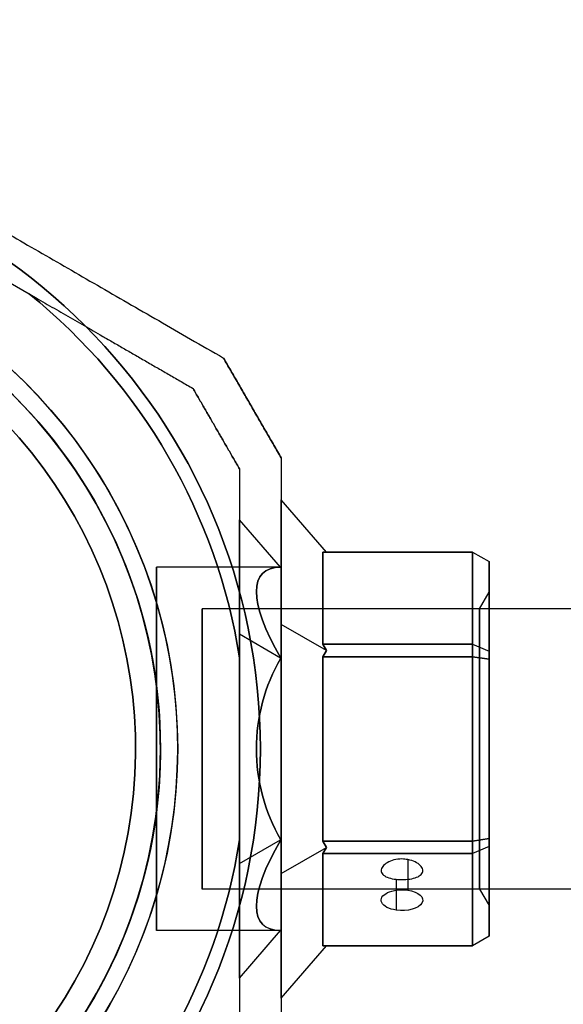
# Model space of a CAD drawing. Units: millimetres. Extents: x 411 to 7460, y -515 to 9228.
# Drawn here: x 4221 to 4286, y 1467 to 1585 of the extents above; entities that cross this region are included whole.
import ezdxf

# ---------------------------------------------------------------- set-up
doc = ezdxf.new("R2010")
doc.units = ezdxf.units.MM
doc.layers.add('Dimensions', color=7, linetype='Continuous')
doc.styles.get("Standard").update_dxf_attribs({"font": 'arial.ttf'})
doc.dimstyles.new('Leikkiset keinu', dxfattribs={"dimtxt": 150, "dimasz": 2.5, "dimexe": 0.06, "dimexo": 0.625, "dimtad": 0, "dimtih": 1, "dimtoh": 1, "dimdec": 0, "dimtxsty": 'Standard', "dimcen": 2.5, "dimadec": 0, "dimazin": 0, "dimtfac": 1, "dimtmove": 0, "dimatfit": 3, "dimfxl": 1, "dimarcsym": 0})

# ---------------------------------------------------------------- blocks, each defined once
blk = doc.blocks.new('*D28')
at = {"layer": 'Defpoints', "color": 0, "transparency": 16777216}
for p in [(410.95, 2968.95), (6444.95, 2968.95), (6444.95, -416.2)]:
    blk.add_point(p, dxfattribs=at)
at = {"layer": 'Dimensions', "color": 0, "lineweight": -2, "transparency": 16777216}
for p, q in [((410.95, 2968.32), (410.95, -416.26)), ((6444.95, 2968.32), (6444.95, -416.26)), ((413.45, -416.2), (3203.45, -416.2)), ((6442.45, -416.2), (3652.45, -416.2))]:
    blk.add_line(p, q, dxfattribs=at)
at = {"layer": 'Dimensions', "color": 0, "transparency": 16777216}
for points in [[(413.45, -415.78), (413.45, -416.61), (410.95, -416.2)], [(6442.45, -416.61), (6442.45, -415.78), (6444.95, -416.2)]]:
    blk.add_solid(points, dxfattribs=at)
at = {"layer": 'Dimensions', "color": 0, "transparency": 16777216, "insert": (3427.95, -416.2), "char_height": 150, "attachment_point": 5}
blk.add_mtext('6034', dxfattribs=at)
blk = doc.blocks.new('*D30')
at = {"layer": 'Defpoints', "color": 0, "transparency": 16777216}
for p in [(2603.3, 2928.24), (4882.12, 1497.6), (2603.3, 1151.44)]:
    blk.add_point(p, dxfattribs=at)
at = {"layer": 'Dimensions', "color": 0, "lineweight": -2, "transparency": 16777216}
for p, q in [((2603.3, 2927.62), (2603.3, 1151.38)), ((4882.12, 1496.97), (4882.12, 1151.38)), ((2605.8, 1151.44), (3516.94, 1151.44)), ((4879.62, 1151.44), (3968.49, 1151.44))]:
    blk.add_line(p, q, dxfattribs=at)
at = {"layer": 'Dimensions', "color": 0, "transparency": 16777216}
for points in [[(2605.8, 1151.86), (2605.8, 1151.03), (2603.3, 1151.44)], [(4879.62, 1151.03), (4879.62, 1151.86), (4882.12, 1151.44)]]:
    blk.add_solid(points, dxfattribs=at)
at = {"layer": 'Dimensions', "color": 0, "transparency": 16777216, "insert": (3742.71, 1151.44), "char_height": 150, "attachment_point": 5}
blk.add_mtext('2279', dxfattribs=at)

msp = doc.modelspace()

# ---------------------------------------------------------------- linework, layer by layer
for p, q in [((4213.77, 1556.98, -1396.44), (4221.85, 1552.31, -1396.44)), ((4252.06, 1519.45, -1368.94), (4237.12, 1519.45, -1368.94)), ((4252.06, 1519.45, -1368.94), (4237.12, 1519.45, -1368.94)), ((4275.96, 1514.45, -1368.94), (4277.12, 1516.45, -1368.94)), ((4275.96, 1514.45, -1368.94), (4277.12, 1516.45, -1368.94)), ((4742.62, 1514.45, -1368.94), (4242.62, 1514.45, -1368.94)), ((4275.96, 1514.45, -1368.94), (4242.62, 1514.45, -1368.94)), ((4275.96, 1514.45, -1368.94), (4242.62, 1514.45, -1368.94)), ((4275.12, 1508.69, -1348), (4257.12, 1508.69, -1348)), ((4257.12, 1508.69, -1348), (4257.12, 1486.51, -1348)), ((4275.12, 1486.51, -1348), (4275.12, 1508.69, -1348)), ((4247.12, 1486.65, -1396.44), (4247.12, 1508.54, -1396.44)), ((4257.12, 1486.51, -1348), (4275.12, 1486.51, -1348)), ((4267.33, 1484.29, -1379.28), (4267.33, 1480.61, -1381.4)), ((4267.33, 1484.29, -1379.28), (4267.33, 1480.61, -1381.4)), ((4265.94, 1481.92, -1375.1), (4265.94, 1478.21, -1377.24)), ((4265.94, 1481.92, -1375.1), (4265.94, 1478.21, -1377.24)), ((4742.62, 1480.75, -1368.94), (4242.62, 1480.75, -1368.94)), ((4275.96, 1480.75, -1368.94), (4242.62, 1480.75, -1368.94)), ((4275.96, 1480.75, -1368.94), (4242.62, 1480.75, -1368.94)), ((4275.96, 1480.75, -1368.94), (4277.12, 1478.75, -1368.94)), ((4275.96, 1480.75, -1368.94), (4277.12, 1478.75, -1368.94)), ((4252.06, 1475.75, -1368.94), (4237.12, 1475.75, -1368.94)), ((4252.06, 1475.75, -1368.94), (4237.12, 1475.75, -1368.94))]:
    msp.add_line(p, q)
at = {"extrusion": (-2.23258e-14, 1.51111e-14, -1)}
for p, q in [((4213.77, 1556.98, -1341.44), (4221.85, 1552.31, -1341.44)), ((4247.12, 1508.54, -1341.44), (4247.12, 1486.65, -1341.44))]:
    msp.add_line(p, q, dxfattribs=at)
at = {"extrusion": (-0.5, -0.866025, -1.92371e-15)}
for p, q in [((4213.77, 1556.98, -1396.44), (4221.85, 1552.31, -1396.44)), ((4213.77, 1556.98, -1341.44), (4221.85, 1552.31, -1341.44)), ((4241.53, 1540.95, -1346.5), (4241.53, 1540.95, -1391.37))]:
    msp.add_line(p, q, dxfattribs=at)
at = {"extrusion": (0.866025, 0.5, -1.17792e-14)}
for p, q in [((4245.19, 1544.61, -1344.04), (4245.19, 1544.61, -1393.83)), ((4252.12, 1532.61, -1393.83), (4252.12, 1532.61, -1344.04))]:
    msp.add_line(p, q, dxfattribs=at)
at = {"extrusion": (0.5, 0.866025, 1.92371e-15)}
msp.add_line((4245.19, 1544.61, -1344.04), (4245.19, 1544.61, -1393.83), dxfattribs=at)
at = {"extrusion": (-0.866025, -0.5, 1.17792e-14)}
for p, q in [((4241.53, 1540.95, -1346.5), (4241.53, 1540.95, -1391.37)), ((4247.12, 1531.27, -1391.37), (4247.12, 1531.27, -1346.5))]:
    msp.add_line(p, q, dxfattribs=at)
at = {"extrusion": (1, 6.93889e-15, -2.23258e-14)}
for p, q in [((4252.12, 1532.61, -1393.83), (4252.12, 1532.61, -1344.04)), ((4252.12, 1512.58, -1343), (4252.12, 1527.55, -1368.94)), ((4252.12, 1527.55, -1368.94), (4252.12, 1512.58, -1394.88)), ((4252.12, 1482.62, -1343), (4252.12, 1512.58, -1343)), ((4252.12, 1512.58, -1394.88), (4252.12, 1482.62, -1394.88)), ((4252.12, 1467.64, -1368.94), (4252.12, 1482.62, -1343)), ((4252.12, 1482.62, -1394.88), (4252.12, 1467.64, -1368.94))]:
    msp.add_line(p, q, dxfattribs=at)
at = {"extrusion": (-1, -6.93889e-15, 2.23258e-14)}
for p, q in [((4247.12, 1531.27, -1391.37), (4247.12, 1531.27, -1346.5)), ((4247.12, 1525.16, -1368.94), (4247.12, 1511.38, -1392.81)), ((4247.12, 1511.38, -1345.07), (4247.12, 1525.16, -1368.94)), ((4247.12, 1511.38, -1392.81), (4247.12, 1483.82, -1392.81)), ((4247.12, 1483.82, -1345.07), (4247.12, 1511.38, -1345.07)), ((4247.12, 1508.54, -1341.44), (4247.12, 1486.65, -1341.44)), ((4247.12, 1486.65, -1396.44), (4247.12, 1508.54, -1396.44)), ((4247.12, 1470.04, -1368.94), (4247.12, 1483.82, -1345.07)), ((4247.12, 1483.82, -1392.81), (4247.12, 1470.04, -1368.94))]:
    msp.add_line(p, q, dxfattribs=at)
at = {"extrusion": (0.707107, 0.612372, -0.353553)}
for p, q in [((4252.12, 1527.55, -1368.94), (4252.12, 1512.58, -1394.88)), ((4257.55, 1521.28, -1368.94), (4252.12, 1527.55, -1368.94)), ((4257.55, 1521.28, -1368.94), (4257.12, 1521.28, -1369.8)), ((4257.12, 1510.19, -1389.01), (4257.12, 1521.28, -1369.8)), ((4257.55, 1509.44, -1389.44), (4252.12, 1512.58, -1394.88)), ((4257.12, 1510.19, -1389.01), (4257.55, 1509.44, -1389.44))]:
    msp.add_line(p, q, dxfattribs=at)
at = {"extrusion": (0.707107, 0.612372, 0.353553)}
for p, q in [((4257.55, 1521.28, -1368.94), (4252.12, 1527.55, -1368.94)), ((4252.12, 1512.58, -1343), (4252.12, 1527.55, -1368.94)), ((4257.12, 1521.28, -1368.07), (4257.12, 1510.19, -1348.86)), ((4257.12, 1521.28, -1368.07), (4257.55, 1521.28, -1368.94)), ((4257.55, 1509.44, -1348.43), (4252.12, 1512.58, -1343)), ((4257.55, 1509.44, -1348.43), (4257.12, 1510.19, -1348.86))]:
    msp.add_line(p, q, dxfattribs=at)
at = {"extrusion": (-0.707107, -0.612372, -0.353553)}
for p, q in [((4247.12, 1511.38, -1345.07), (4247.12, 1525.16, -1368.94)), ((4252.06, 1519.45, -1368.94), (4247.12, 1525.16, -1368.94)), ((4252.06, 1508.52, -1350.01), (4247.12, 1511.38, -1345.07))]:
    msp.add_line(p, q, dxfattribs=at)
at = {"extrusion": (-0.707107, -0.612372, 0.353553)}
for p, q in [((4252.06, 1519.45, -1368.94), (4247.12, 1525.16, -1368.94)), ((4247.12, 1525.16, -1368.94), (4247.12, 1511.38, -1392.81)), ((4252.06, 1508.52, -1387.86), (4247.12, 1511.38, -1392.81))]:
    msp.add_line(p, q, dxfattribs=at)
at = {"extrusion": (-1.72085e-14, 0.866025, -0.5)}
for p, q in [((4257.12, 1521.28, -1369.8), (4275.12, 1521.28, -1369.8)), ((4257.12, 1510.19, -1389.01), (4257.12, 1521.28, -1369.8)), ((4275.12, 1521.28, -1369.8), (4275.12, 1510.19, -1389.01)), ((4275.12, 1510.19, -1389.01), (4257.12, 1510.19, -1389.01))]:
    msp.add_line(p, q, dxfattribs=at)
at = {"extrusion": (-6.93889e-15, 1, 1.11049e-14)}
for p, q in [((4275.12, 1521.28, -1368.07), (4257.12, 1521.28, -1368.07)), ((4257.12, 1521.28, -1369.8), (4275.12, 1521.28, -1369.8)), ((4257.55, 1521.28, -1368.94), (4257.12, 1521.28, -1369.8)), ((4257.12, 1521.28, -1368.07), (4257.55, 1521.28, -1368.94)), ((4275.12, 1521.28, -1368.07), (4275.12, 1521.28, -1369.8))]:
    msp.add_line(p, q, dxfattribs=at)
at = {"extrusion": (5.21805e-15, 0.866025, 0.5)}
for p, q in [((4275.12, 1521.28, -1368.07), (4257.12, 1521.28, -1368.07)), ((4257.12, 1521.28, -1368.07), (4257.12, 1510.19, -1348.86)), ((4275.12, 1510.19, -1348.86), (4275.12, 1521.28, -1368.07)), ((4257.12, 1510.19, -1348.86), (4275.12, 1510.19, -1348.86))]:
    msp.add_line(p, q, dxfattribs=at)
at = {"extrusion": (0.5, 0.75, -0.433013)}
for p, q in [((4275.12, 1521.28, -1369.8), (4277.12, 1520.12, -1369.49)), ((4275.12, 1521.28, -1369.8), (4275.12, 1510.19, -1389.01)), ((4277.12, 1509.34, -1388.17), (4277.12, 1520.12, -1369.49)), ((4275.12, 1510.19, -1389.01), (4277.12, 1509.34, -1388.17))]:
    msp.add_line(p, q, dxfattribs=at)
at = {"extrusion": (0.5, 0.866025, -1.52971e-15)}
for p, q in [((4275.12, 1521.28, -1368.07), (4277.12, 1520.12, -1368.38)), ((4275.12, 1521.28, -1369.8), (4277.12, 1520.12, -1369.49)), ((4275.12, 1521.28, -1368.07), (4275.12, 1521.28, -1369.8)), ((4277.12, 1520.12, -1369.49), (4277.12, 1520.12, -1368.38))]:
    msp.add_line(p, q, dxfattribs=at)
at = {"extrusion": (0.5, 0.75, 0.433013)}
for p, q in [((4275.12, 1521.28, -1368.07), (4277.12, 1520.12, -1368.38)), ((4275.12, 1510.19, -1348.86), (4275.12, 1521.28, -1368.07)), ((4277.12, 1520.12, -1368.38), (4277.12, 1509.34, -1349.71)), ((4275.12, 1510.19, -1348.86), (4277.12, 1509.34, -1349.71))]:
    msp.add_line(p, q, dxfattribs=at)
at = {"extrusion": (1, 6.88338e-15, -2.22938e-14)}
for p, q in [((4277.12, 1509.34, -1388.17), (4277.12, 1520.12, -1369.49)), ((4277.12, 1520.12, -1369.49), (4277.12, 1520.12, -1368.38)), ((4277.12, 1520.12, -1368.38), (4277.12, 1509.34, -1349.71)), ((4277.12, 1508.38, -1388.72), (4277.12, 1509.34, -1388.17)), ((4277.12, 1509.34, -1349.71), (4277.12, 1508.38, -1349.15)), ((4277.12, 1486.82, -1388.72), (4277.12, 1508.38, -1388.72)), ((4277.12, 1508.38, -1349.15), (4277.12, 1486.82, -1349.15)), ((4277.12, 1486.82, -1349.15), (4277.12, 1485.85, -1349.71)), ((4277.12, 1485.85, -1388.17), (4277.12, 1486.82, -1388.72)), ((4277.12, 1485.85, -1349.71), (4277.12, 1475.07, -1368.38)), ((4277.12, 1475.07, -1369.49), (4277.12, 1485.85, -1388.17)), ((4277.12, 1475.07, -1368.38), (4277.12, 1475.07, -1369.49))]:
    msp.add_line(p, q, dxfattribs=at)
at = {"extrusion": (0.707107, 1.57652e-14, -0.707107)}
for p, q in [((4252.12, 1512.58, -1394.88), (4252.12, 1482.62, -1394.88)), ((4257.55, 1509.44, -1389.44), (4252.12, 1512.58, -1394.88)), ((4257.55, 1509.44, -1389.44), (4257.12, 1508.69, -1389.88)), ((4257.12, 1486.51, -1389.88), (4257.12, 1508.69, -1389.88)), ((4257.12, 1486.51, -1389.88), (4257.55, 1485.76, -1389.44)), ((4252.12, 1482.62, -1394.88), (4257.55, 1485.76, -1389.44))]:
    msp.add_line(p, q, dxfattribs=at)
at = {"extrusion": (0.707107, -5.71765e-15, 0.707107)}
for p, q in [((4257.55, 1509.44, -1348.43), (4252.12, 1512.58, -1343)), ((4252.12, 1482.62, -1343), (4252.12, 1512.58, -1343)), ((4257.12, 1508.69, -1348), (4257.55, 1509.44, -1348.43)), ((4257.12, 1508.69, -1348), (4257.12, 1486.51, -1348)), ((4257.55, 1485.76, -1348.43), (4257.12, 1486.51, -1348)), ((4252.12, 1482.62, -1343), (4257.55, 1485.76, -1348.43))]:
    msp.add_line(p, q, dxfattribs=at)
at = {"extrusion": (-0.707107, 5.71765e-15, -0.707107)}
for p, q in [((4247.12, 1483.82, -1345.07), (4247.12, 1511.38, -1345.07)), ((4252.06, 1508.52, -1350.01), (4247.12, 1511.38, -1345.07)), ((4247.12, 1483.82, -1345.07), (4252.06, 1486.67, -1350.01))]:
    msp.add_line(p, q, dxfattribs=at)
at = {"extrusion": (-0.707107, -1.57652e-14, 0.707107)}
for p, q in [((4252.06, 1508.52, -1387.86), (4247.12, 1511.38, -1392.81)), ((4247.12, 1511.38, -1392.81), (4247.12, 1483.82, -1392.81)), ((4247.12, 1483.82, -1392.81), (4252.06, 1486.67, -1387.86))]:
    msp.add_line(p, q, dxfattribs=at)
at = {"extrusion": (-2.27873e-14, 0.5, -0.866025)}
for p, q in [((4275.12, 1510.19, -1389.01), (4257.12, 1510.19, -1389.01)), ((4257.12, 1510.19, -1389.01), (4257.55, 1509.44, -1389.44)), ((4275.12, 1510.19, -1389.01), (4275.12, 1508.69, -1389.88)), ((4257.55, 1509.44, -1389.44), (4257.12, 1508.69, -1389.88)), ((4257.12, 1508.69, -1389.88), (4275.12, 1508.69, -1389.88))]:
    msp.add_line(p, q, dxfattribs=at)
at = {"extrusion": (1.58762e-14, 0.5, 0.866025)}
for p, q in [((4257.12, 1510.19, -1348.86), (4275.12, 1510.19, -1348.86)), ((4257.55, 1509.44, -1348.43), (4257.12, 1510.19, -1348.86)), ((4275.12, 1508.69, -1348), (4275.12, 1510.19, -1348.86)), ((4257.12, 1508.69, -1348), (4257.55, 1509.44, -1348.43)), ((4275.12, 1508.69, -1348), (4257.12, 1508.69, -1348))]:
    msp.add_line(p, q, dxfattribs=at)
at = {"extrusion": (0.5, 0.433013, -0.75)}
for p, q in [((4275.12, 1510.19, -1389.01), (4275.12, 1508.69, -1389.88)), ((4275.12, 1510.19, -1389.01), (4277.12, 1509.34, -1388.17)), ((4277.12, 1508.38, -1388.72), (4275.12, 1508.69, -1389.88)), ((4277.12, 1508.38, -1388.72), (4277.12, 1509.34, -1388.17))]:
    msp.add_line(p, q, dxfattribs=at)
at = {"extrusion": (0.5, 0.433013, 0.75)}
for p, q in [((4275.12, 1510.19, -1348.86), (4277.12, 1509.34, -1349.71)), ((4275.12, 1508.69, -1348), (4275.12, 1510.19, -1348.86)), ((4275.12, 1508.69, -1348), (4277.12, 1508.38, -1349.15)), ((4277.12, 1509.34, -1349.71), (4277.12, 1508.38, -1349.15))]:
    msp.add_line(p, q, dxfattribs=at)
at = {"extrusion": (-2.23258e-14, 1.53263e-14, -1)}
for p, q in [((4257.12, 1508.69, -1389.88), (4275.12, 1508.69, -1389.88)), ((4257.12, 1486.51, -1389.88), (4257.12, 1508.69, -1389.88)), ((4275.12, 1508.69, -1389.88), (4275.12, 1486.51, -1389.88)), ((4275.12, 1486.51, -1389.88), (4257.12, 1486.51, -1389.88))]:
    msp.add_line(p, q, dxfattribs=at)
at = {"extrusion": (0.5, 1.66811e-14, -0.866025)}
for p, q in [((4275.12, 1508.69, -1389.88), (4275.12, 1486.51, -1389.88)), ((4277.12, 1508.38, -1388.72), (4275.12, 1508.69, -1389.88)), ((4277.12, 1486.82, -1388.72), (4277.12, 1508.38, -1388.72)), ((4277.12, 1486.82, -1388.72), (4275.12, 1486.51, -1389.88))]:
    msp.add_line(p, q, dxfattribs=at)
at = {"extrusion": (0.5, -9.63118e-15, 0.866025)}
for p, q in [((4275.12, 1508.69, -1348), (4277.12, 1508.38, -1349.15)), ((4275.12, 1486.51, -1348), (4275.12, 1508.69, -1348)), ((4277.12, 1508.38, -1349.15), (4277.12, 1486.82, -1349.15)), ((4275.12, 1486.51, -1348), (4277.12, 1486.82, -1349.15))]:
    msp.add_line(p, q, dxfattribs=at)
at = {"extrusion": (-0.707107, 0.612372, 0.353553)}
for p, q in [((4247.12, 1483.82, -1392.81), (4252.06, 1486.67, -1387.86)), ((4247.12, 1483.82, -1392.81), (4247.12, 1470.04, -1368.94)), ((4247.12, 1470.04, -1368.94), (4252.06, 1475.75, -1368.94))]:
    msp.add_line(p, q, dxfattribs=at)
at = {"extrusion": (-0.707107, 0.612372, -0.353553)}
for p, q in [((4247.12, 1483.82, -1345.07), (4252.06, 1486.67, -1350.01)), ((4247.12, 1470.04, -1368.94), (4247.12, 1483.82, -1345.07)), ((4247.12, 1470.04, -1368.94), (4252.06, 1475.75, -1368.94))]:
    msp.add_line(p, q, dxfattribs=at)
at = {"extrusion": (-1.58762e-14, -0.5, -0.866025)}
for p, q in [((4275.12, 1486.51, -1389.88), (4257.12, 1486.51, -1389.88)), ((4257.12, 1486.51, -1389.88), (4257.55, 1485.76, -1389.44)), ((4275.12, 1486.51, -1389.88), (4275.12, 1485.01, -1389.01)), ((4257.55, 1485.76, -1389.44), (4257.12, 1485.01, -1389.01)), ((4257.12, 1485.01, -1389.01), (4275.12, 1485.01, -1389.01))]:
    msp.add_line(p, q, dxfattribs=at)
at = {"extrusion": (2.27873e-14, -0.5, 0.866025)}
for p, q in [((4257.12, 1486.51, -1348), (4275.12, 1486.51, -1348)), ((4257.55, 1485.76, -1348.43), (4257.12, 1486.51, -1348)), ((4275.12, 1485.01, -1348.86), (4275.12, 1486.51, -1348)), ((4257.12, 1485.01, -1348.86), (4257.55, 1485.76, -1348.43)), ((4275.12, 1485.01, -1348.86), (4257.12, 1485.01, -1348.86))]:
    msp.add_line(p, q, dxfattribs=at)
at = {"extrusion": (0.5, -0.433013, -0.75)}
for p, q in [((4277.12, 1486.82, -1388.72), (4275.12, 1486.51, -1389.88)), ((4275.12, 1486.51, -1389.88), (4275.12, 1485.01, -1389.01)), ((4277.12, 1485.85, -1388.17), (4277.12, 1486.82, -1388.72)), ((4277.12, 1485.85, -1388.17), (4275.12, 1485.01, -1389.01))]:
    msp.add_line(p, q, dxfattribs=at)
at = {"extrusion": (0.5, -0.433013, 0.75)}
for p, q in [((4275.12, 1486.51, -1348), (4277.12, 1486.82, -1349.15)), ((4275.12, 1485.01, -1348.86), (4275.12, 1486.51, -1348)), ((4277.12, 1486.82, -1349.15), (4277.12, 1485.85, -1349.71)), ((4277.12, 1485.85, -1349.71), (4275.12, 1485.01, -1348.86))]:
    msp.add_line(p, q, dxfattribs=at)
at = {"extrusion": (0.707107, -0.612372, -0.353553)}
for p, q in [((4252.12, 1482.62, -1394.88), (4257.55, 1485.76, -1389.44)), ((4257.55, 1485.76, -1389.44), (4257.12, 1485.01, -1389.01)), ((4257.12, 1473.92, -1369.8), (4257.12, 1485.01, -1389.01)), ((4252.12, 1482.62, -1394.88), (4252.12, 1467.64, -1368.94)), ((4252.12, 1467.64, -1368.94), (4257.55, 1473.92, -1368.94)), ((4257.12, 1473.92, -1369.8), (4257.55, 1473.92, -1368.94))]:
    msp.add_line(p, q, dxfattribs=at)
at = {"extrusion": (0.707107, -0.612372, 0.353553)}
for p, q in [((4252.12, 1482.62, -1343), (4257.55, 1485.76, -1348.43)), ((4257.12, 1485.01, -1348.86), (4257.55, 1485.76, -1348.43)), ((4257.12, 1485.01, -1348.86), (4257.12, 1473.92, -1368.07)), ((4252.12, 1467.64, -1368.94), (4252.12, 1482.62, -1343)), ((4252.12, 1467.64, -1368.94), (4257.55, 1473.92, -1368.94)), ((4257.55, 1473.92, -1368.94), (4257.12, 1473.92, -1368.07))]:
    msp.add_line(p, q, dxfattribs=at)
at = {"extrusion": (-5.21805e-15, -0.866025, -0.5)}
for p, q in [((4257.12, 1485.01, -1389.01), (4275.12, 1485.01, -1389.01)), ((4257.12, 1473.92, -1369.8), (4257.12, 1485.01, -1389.01)), ((4275.12, 1485.01, -1389.01), (4275.12, 1473.92, -1369.8)), ((4275.12, 1473.92, -1369.8), (4257.12, 1473.92, -1369.8))]:
    msp.add_line(p, q, dxfattribs=at)
at = {"extrusion": (1.72085e-14, -0.866025, 0.5)}
for p, q in [((4275.12, 1485.01, -1348.86), (4257.12, 1485.01, -1348.86)), ((4257.12, 1485.01, -1348.86), (4257.12, 1473.92, -1368.07)), ((4275.12, 1473.92, -1368.07), (4275.12, 1485.01, -1348.86)), ((4257.12, 1473.92, -1368.07), (4275.12, 1473.92, -1368.07))]:
    msp.add_line(p, q, dxfattribs=at)
at = {"extrusion": (0.5, -0.75, -0.433013)}
for p, q in [((4277.12, 1485.85, -1388.17), (4275.12, 1485.01, -1389.01)), ((4275.12, 1485.01, -1389.01), (4275.12, 1473.92, -1369.8)), ((4277.12, 1475.07, -1369.49), (4277.12, 1485.85, -1388.17)), ((4277.12, 1475.07, -1369.49), (4275.12, 1473.92, -1369.8))]:
    msp.add_line(p, q, dxfattribs=at)
at = {"extrusion": (0.5, -0.75, 0.433013)}
for p, q in [((4277.12, 1485.85, -1349.71), (4275.12, 1485.01, -1348.86)), ((4275.12, 1473.92, -1368.07), (4275.12, 1485.01, -1348.86)), ((4277.12, 1485.85, -1349.71), (4277.12, 1475.07, -1368.38)), ((4277.12, 1475.07, -1368.38), (4275.12, 1473.92, -1368.07))]:
    msp.add_line(p, q, dxfattribs=at)
at = {"extrusion": (0.5, -0.866025, -2.62006e-14)}
for p, q in [((4277.12, 1475.07, -1368.38), (4275.12, 1473.92, -1368.07)), ((4277.12, 1475.07, -1369.49), (4275.12, 1473.92, -1369.8)), ((4277.12, 1475.07, -1368.38), (4277.12, 1475.07, -1369.49)), ((4275.12, 1473.92, -1369.8), (4275.12, 1473.92, -1368.07))]:
    msp.add_line(p, q, dxfattribs=at)
at = {"extrusion": (6.93889e-15, -1, -1.73826e-14)}
for p, q in [((4275.12, 1473.92, -1369.8), (4257.12, 1473.92, -1369.8)), ((4257.12, 1473.92, -1368.07), (4275.12, 1473.92, -1368.07)), ((4257.55, 1473.92, -1368.94), (4257.12, 1473.92, -1368.07)), ((4257.12, 1473.92, -1369.8), (4257.55, 1473.92, -1368.94)), ((4275.12, 1473.92, -1369.8), (4275.12, 1473.92, -1368.07))]:
    msp.add_line(p, q, dxfattribs=at)
at = {"extrusion": (-2.23258e-14, 1.51111e-14, -1)}
for centre, radius, start, end in [((-4177.62, 1497.6, 1401.44), 72, 90, 270), ((-4177.62, 1497.6, 1336.44), 72, 90, 270), ((-4177.62, 1497.6, 1401.44), 72, 90, 270), ((-4177.62, 1497.6, 1336.44), 60, 90, 270), ((-4177.62, 1497.6, 1341.44), 62.07, 106.928, 253.0722), ((-4177.62, 1497.6, 1341.44), 62.07, 106.928, 253.0722), ((-4177.62, 1497.6, 1341.44), 70.36, 128.9504, 171.0496), ((-4177.62, 1497.6, 1396.44), 70.36, 128.9504, 171.0496), ((-4177.62, 1497.6, 1341.44), 70.36, 128.9504, 171.0496), ((-4177.62, 1497.6, 1401.44), 60, 120, 270), ((-4177.62, 1497.6, 1398.44), 57, 120, 270), ((-4177.62, 1497.6, 1391.36), 57, 120, 270), ((-4177.62, 1497.6, 1398.44), 57, 120, 270), ((-4177.62, 1497.6, 1391.36), 57, 120, 270), ((-4177.62, 1497.6, 1396.44), 70.36, 188.9504, 231.0496), ((-4177.62, 1497.6, 1341.44), 70.36, 188.9504, 231.0496), ((-4177.62, 1497.6, 1341.44), 70.36, 188.9504, 231.0496)]:
    msp.add_arc(centre, radius, start, end, dxfattribs=at)
for centre, radius, start, end in [((4177.62, 1497.6, -1336.44), 72, 270, 90), ((4177.62, 1497.6, -1336.44), 60, 270, 90), ((4177.62, 1497.6, -1396.44), 62.07, 286.9278, 60), ((4177.62, 1497.6, -1396.44), 62.07, 286.9278, 60), ((4177.62, 1497.6, -1396.44), 70.36, 8.9504, 51.0496), ((4177.62, 1497.6, -1401.44), 60, 270, 60), ((4177.62, 1497.6, -1339.44), 57, 270, 60), ((4177.62, 1497.6, -1346.51), 57, 270, 60), ((4177.62, 1497.6, -1346.51), 57, 270, 60), ((4177.62, 1497.6, -1339.44), 57, 270, 60), ((4177.62, 1497.6, -1396.44), 70.36, 308.9504, 351.0496)]:
    msp.add_arc(centre, radius, start, end)
at = {"extrusion": (-1, -7.16094e-15, 2.23258e-14)}
for start, end in [(0, 180), (180, 0), (0, 180), (180, 0)]:
    msp.add_arc((-1497.6, -1368.94, -4237.12), 21.85, start, end, dxfattribs=at)
at = {"extrusion": (-1, -6.82787e-15, 2.22938e-14)}
for start, end in [(180, 0), (0, 180)]:
    msp.add_arc((-1497.6, -1368.94, -4277.12), 18.85, start, end, dxfattribs=at)
at = {"extrusion": (1, 6.82787e-15, -2.22938e-14)}
for start, end in [(180, 0), (0, 180)]:
    msp.add_arc((1497.6, -1368.94, 4277.12), 18.85, start, end, dxfattribs=at)
at = {"extrusion": (1, 1.8239e-13, -1.3556e-14)}
msp.add_arc((1497.6, -1368.94, 4242.62), 16.85, 180, 0, dxfattribs=at)
at = {"extrusion": (1, -5.10703e-15, -2.21865e-14)}
for start, end in [(180, 0), (0, 180), (180, 0), (0, 180)]:
    msp.add_arc((1497.6, -1368.94, 4242.62), 16.85, start, end, dxfattribs=at)
at = {"extrusion": (1, 5.32907e-15, -2.23258e-14)}
for start, end in [(180, 0), (180, 0), (0, 180), (0, 180)]:
    msp.add_arc((1497.6, -1368.94, 4275.96), 16.85, start, end, dxfattribs=at)
at = {"extrusion": (-5.16254e-15, -0.866025, -0.5)}
for start, end in [(106.1021, 286.1021), (106.1021, 286.1021), (286.1021, 106.1021), (286.1021, 106.1021)]:
    msp.add_arc((4266.64, -1934.23, -591.55), 2.5, start, end, dxfattribs=at)
at = {"extrusion": (-0.707107, -0.612372, -0.353553)}
msp.add_ellipse((4270.99, 1497.6, -1368.94), major_axis=(21.85, -18.92, -10.92), ratio=0.707107, start_param=2.617994, end_param=3.665191, dxfattribs=at)
msp.add_ellipse((4270.99, 1497.6, -1368.94), major_axis=(21.85, -18.92, -10.92), ratio=0.707107, start_param=2.617994, end_param=3.665191, dxfattribs=at)
at = {"extrusion": (-0.707107, -0.612372, 0.353553)}
msp.add_ellipse((4270.99, 1497.6, -1368.94), major_axis=(21.85, -18.92, 10.92), ratio=0.707107, start_param=2.617994, end_param=3.665191, dxfattribs=at)
msp.add_ellipse((4270.99, 1497.6, -1368.94), major_axis=(21.85, -18.92, 10.92), ratio=0.707107, start_param=2.617994, end_param=3.665191, dxfattribs=at)
at = {"extrusion": (-0.707107, 5.77316e-15, -0.707107)}
msp.add_ellipse((4270.99, 1497.6, -1368.94), major_axis=(21.85, 0, -21.85), ratio=0.707107, start_param=2.617994, end_param=3.665191, dxfattribs=at)
msp.add_ellipse((4270.99, 1497.6, -1368.94), major_axis=(21.85, 0, -21.85), ratio=0.707107, start_param=2.617994, end_param=3.665191, dxfattribs=at)
at = {"extrusion": (-0.707107, -1.55986e-14, 0.707107)}
msp.add_ellipse((4270.99, 1497.6, -1368.94), major_axis=(21.85, 0, 21.85), ratio=0.707107, start_param=2.617994, end_param=3.665191, dxfattribs=at)
msp.add_ellipse((4270.99, 1497.6, -1368.94), major_axis=(21.85, 0, 21.85), ratio=0.707107, start_param=2.617994, end_param=3.665191, dxfattribs=at)
at = {"extrusion": (-0.707107, 0.612372, -0.353553)}
msp.add_ellipse((4270.99, 1497.6, -1368.94), major_axis=(21.85, 18.92, -10.93), ratio=0.707107, start_param=2.617994, end_param=3.665191, dxfattribs=at)
msp.add_ellipse((4270.99, 1497.6, -1368.94), major_axis=(21.85, 18.92, -10.93), ratio=0.707107, start_param=2.617994, end_param=3.665191, dxfattribs=at)
at = {"extrusion": (-0.707107, 0.612372, 0.353553)}
msp.add_ellipse((4270.99, 1497.6, -1368.94), major_axis=(21.85, 18.92, 10.92), ratio=0.707107, start_param=2.617994, end_param=3.665191, dxfattribs=at)
msp.add_ellipse((4270.99, 1497.6, -1368.94), major_axis=(21.85, 18.92, 10.92), ratio=0.707107, start_param=2.617994, end_param=3.665191, dxfattribs=at)
for points, weights in [([(4188.05, 1577.6, -1395.04), (4216.33, 1561.27, -1404.28), (4245.19, 1544.61, -1393.83)], [1.50592744995, 1.63823422234, 1.49018364691]), ([(4188.05, 1577.6, -1342.83), (4216.33, 1561.27, -1333.6), (4245.19, 1544.61, -1344.04)], [1.54608086798, 1.68191541267, 1.52991727878]), ([(4188.05, 1577.6, -1395.04), (4216.33, 1561.27, -1404.28), (4245.19, 1544.61, -1393.83)], [1.50592744995, 1.63823422234, 1.49018364691]), ([(4188.05, 1577.6, -1342.83), (4216.33, 1561.27, -1333.6), (4245.19, 1544.61, -1344.04)], [1.54608086798, 1.68191541267, 1.52991727878]), ([(4221.85, 1552.31, -1341.44), (4231.23, 1546.9, -1342.68), (4241.53, 1540.95, -1346.5)], [1.54336100997, 1.52498134772, 1.47108871164]), ([(4221.85, 1552.31, -1396.44), (4231.23, 1546.9, -1395.19), (4241.53, 1540.95, -1391.37)], [1.54336100997, 1.52498134772, 1.47108871164]), ([(4221.85, 1552.31, -1396.44), (4231.23, 1546.9, -1395.19), (4241.53, 1540.95, -1391.37)], [1.54336100997, 1.52498134772, 1.47108871164]), ([(4221.85, 1552.31, -1341.44), (4231.23, 1546.9, -1342.68), (4241.53, 1540.95, -1346.5)], [1.54336100997, 1.52498134772, 1.47108871164]), ([(4245.19, 1544.61, -1393.83), (4248.65, 1538.61, -1394.26), (4252.12, 1532.61, -1393.83)], [1.42178401989, 1.42684666931, 1.42178401989]), ([(4252.12, 1532.61, -1344.04), (4248.65, 1538.61, -1343.61), (4245.19, 1544.61, -1344.04)], [1.42296673268, 1.42803359348, 1.42296673268]), ([(4245.19, 1544.61, -1393.83), (4248.65, 1538.61, -1394.26), (4252.12, 1532.61, -1393.83)], [1.42178401989, 1.42684666931, 1.42178401989]), ([(4252.12, 1532.61, -1344.04), (4248.65, 1538.61, -1343.61), (4245.19, 1544.61, -1344.04)], [1.42296673268, 1.42803359348, 1.42296673268]), ([(4247.12, 1531.27, -1346.5), (4244.32, 1536.11, -1346.2), (4241.53, 1540.95, -1346.5)], [1.40531115829, 1.40900510308, 1.40531115829]), ([(4241.53, 1540.95, -1391.37), (4244.32, 1536.11, -1391.67), (4247.12, 1531.27, -1391.37)], [1.40618504791, 1.40988128977, 1.40618504791]), ([(4247.12, 1531.27, -1346.5), (4244.32, 1536.11, -1346.2), (4241.53, 1540.95, -1346.5)], [1.40531115829, 1.40900510308, 1.40531115829]), ([(4241.53, 1540.95, -1391.37), (4244.32, 1536.11, -1391.67), (4247.12, 1531.27, -1391.37)], [1.40618504791, 1.40988128977, 1.40618504791]), ([(4252.12, 1532.61, -1344.04), (4252.12, 1497.6, -1333.06), (4252.12, 1462.59, -1344.04)], [1.48941667239, 1.64570072699, 1.48941667239]), ([(4252.12, 1532.61, -1393.83), (4252.12, 1497.6, -1404.81), (4252.12, 1462.59, -1393.83)], [1.53451028635, 1.69552600063, 1.53451028635]), ([(4252.12, 1532.61, -1393.83), (4252.12, 1497.6, -1404.81), (4252.12, 1462.59, -1393.83)], [1.53451028635, 1.69552600063, 1.53451028635]), ([(4252.12, 1532.61, -1344.04), (4252.12, 1497.6, -1333.06), (4252.12, 1462.59, -1344.04)], [1.48941667239, 1.64570072699, 1.48941667239]), ([(4247.12, 1531.27, -1346.5), (4247.12, 1519.38, -1342.68), (4247.12, 1508.54, -1341.44)], [1.47108871164, 1.52498134772, 1.54336100997]), ([(4247.12, 1531.27, -1391.37), (4247.12, 1519.38, -1395.19), (4247.12, 1508.54, -1396.44)], [1.47108871164, 1.52498134772, 1.54336100997]), ([(4247.12, 1531.27, -1346.5), (4247.12, 1519.38, -1342.68), (4247.12, 1508.54, -1341.44)], [1.47108871164, 1.52498134772, 1.54336100997]), ([(4247.12, 1531.27, -1391.37), (4247.12, 1519.38, -1395.19), (4247.12, 1508.54, -1396.44)], [1.47108871164, 1.52498134772, 1.54336100997]), ([(4247.12, 1486.65, -1396.44), (4247.12, 1475.82, -1395.19), (4247.12, 1463.93, -1391.37)], [1.54336100997, 1.52498134772, 1.47108871164]), ([(4247.12, 1486.65, -1341.44), (4247.12, 1475.82, -1342.68), (4247.12, 1463.93, -1346.5)], [1.54336100997, 1.52498134772, 1.47108871164]), ([(4247.12, 1486.65, -1396.44), (4247.12, 1475.82, -1395.19), (4247.12, 1463.93, -1391.37)], [1.54336100997, 1.52498134772, 1.47108871164]), ([(4247.12, 1486.65, -1341.44), (4247.12, 1475.82, -1342.68), (4247.12, 1463.93, -1346.5)], [1.54336100997, 1.52498134772, 1.47108871164])]:
    msp.add_rational_spline(points, weights, degree=2)
for points, knots in [([(4267.33, 1484.29, -1379.28), (4267.1, 1484.33, -1379.33), (4266.86, 1484.36, -1379.35), (4266.32, 1484.36, -1379.35), (4265.99, 1484.32, -1379.31), (4265.37, 1484.16, -1379.1), (4265.09, 1484.04, -1378.95), (4264.65, 1483.78, -1378.58), (4264.45, 1483.62, -1378.35), (4264.2, 1483.29, -1377.83), (4264.14, 1483.11, -1377.55), (4264.14, 1482.8, -1377), (4264.2, 1482.64, -1376.71), (4264.45, 1482.37, -1376.15), (4264.65, 1482.25, -1375.9), (4265.09, 1482.07, -1375.49), (4265.37, 1482, -1375.31), (4265.77, 1481.94, -1375.16), (4265.85, 1481.93, -1375.13), (4265.94, 1481.92, -1375.1)], [0.6866817, 0.6866817, 0.6866817, 0.6866817, 0.7545778, 0.7545778, 0.8488965, 0.8488965, 0.9432151, 0.9432151, 1.0375055, 1.0375055, 1.1317959, 1.1317959, 1.2261502, 1.2261502, 1.3205044, 1.3205044, 1.41483, 1.41483, 1.4412529, 1.4412529, 1.4412529, 1.4412529]), ([(4267.33, 1484.29, -1379.28), (4267.1, 1484.33, -1379.33), (4266.86, 1484.36, -1379.35), (4266.32, 1484.36, -1379.35), (4265.99, 1484.32, -1379.31), (4265.37, 1484.16, -1379.1), (4265.09, 1484.04, -1378.95), (4264.65, 1483.78, -1378.58), (4264.45, 1483.62, -1378.35), (4264.2, 1483.29, -1377.83), (4264.14, 1483.11, -1377.55), (4264.14, 1482.8, -1377), (4264.2, 1482.64, -1376.71), (4264.45, 1482.37, -1376.15), (4264.65, 1482.25, -1375.9), (4265.09, 1482.07, -1375.49), (4265.37, 1482, -1375.31), (4265.77, 1481.94, -1375.16), (4265.85, 1481.93, -1375.13), (4265.94, 1481.92, -1375.1)], [0.6866817, 0.6866817, 0.6866817, 0.6866817, 0.7545778, 0.7545778, 0.8488965, 0.8488965, 0.9432151, 0.9432151, 1.0375055, 1.0375055, 1.1317959, 1.1317959, 1.2261502, 1.2261502, 1.3205044, 1.3205044, 1.41483, 1.41483, 1.4412529, 1.4412529, 1.4412529, 1.4412529]), ([(4265.94, 1481.92, -1375.1), (4266.17, 1481.89, -1375.04), (4266.41, 1481.88, -1375.01), (4266.64, 1481.88, -1375.01), (4266.95, 1481.88, -1375.01), (4267.29, 1481.9, -1375.07), (4267.9, 1482, -1375.31), (4268.18, 1482.07, -1375.49), (4268.63, 1482.25, -1375.9), (4268.82, 1482.37, -1376.15), (4269.07, 1482.64, -1376.71), (4269.14, 1482.8, -1377), (4269.14, 1483.11, -1377.55), (4269.07, 1483.29, -1377.83), (4268.82, 1483.62, -1378.35), (4268.63, 1483.78, -1378.58), (4268.18, 1484.04, -1378.95), (4267.9, 1484.16, -1379.1), (4267.51, 1484.26, -1379.23), (4267.42, 1484.28, -1379.26), (4267.33, 1484.29, -1379.28)], [-0.0679027, -0.0679027, -0.0679027, -0.0679027, 0, 0, 0, 0.0943368, 0.0943368, 0.1886736, 0.1886736, 0.2830167, 0.2830167, 0.3773598, 0.3773598, 0.4716502, 0.4716502, 0.5659406, 0.5659406, 0.6602592, 0.6602592, 0.6866817, 0.6866817, 0.6866817, 0.6866817]), ([(4265.94, 1481.92, -1375.1), (4266.17, 1481.89, -1375.04), (4266.41, 1481.88, -1375.01), (4266.64, 1481.88, -1375.01), (4266.95, 1481.88, -1375.01), (4267.29, 1481.9, -1375.07), (4267.9, 1482, -1375.31), (4268.18, 1482.07, -1375.49), (4268.63, 1482.25, -1375.9), (4268.82, 1482.37, -1376.15), (4269.07, 1482.64, -1376.71), (4269.14, 1482.8, -1377), (4269.14, 1483.11, -1377.55), (4269.07, 1483.29, -1377.83), (4268.82, 1483.62, -1378.35), (4268.63, 1483.78, -1378.58), (4268.18, 1484.04, -1378.95), (4267.9, 1484.16, -1379.1), (4267.51, 1484.26, -1379.23), (4267.42, 1484.28, -1379.26), (4267.33, 1484.29, -1379.28)], [-0.0679027, -0.0679027, -0.0679027, -0.0679027, 0, 0, 0, 0.0943368, 0.0943368, 0.1886736, 0.1886736, 0.2830167, 0.2830167, 0.3773598, 0.3773598, 0.4716502, 0.4716502, 0.5659406, 0.5659406, 0.6602592, 0.6602592, 0.6866817, 0.6866817, 0.6866817, 0.6866817])]:
    msp.add_open_spline(points, degree=3, knots=knots)

# ---------------------------------------------------------------- dimensions: what is measured, and where the dimension line sits
at = {"layer": 'Dimensions'}
for base, p1, p2, picture, middle in [((6444.95, -416.2), (410.95, 2968.95, 541.75), (6444.95, 2968.95, 541.75), '*D28', (3427.95, -416.2)), ((2603.3, 1151.44), (4882.12, 1497.6, -1368.94), (2603.3, 2928.24, 150.49), '*D30', (3742.71, 1151.44))]:
    dim = msp.add_linear_dim(base=base, p1=p1, p2=p2, dimstyle='Leikkiset keinu', override={"dimlfac": 1}, dxfattribs=at)
    dim.commit()
    dim.dimension.update_dxf_attribs({"geometry": picture, "text_midpoint": middle})

doc.saveas('drawing.dxf')
